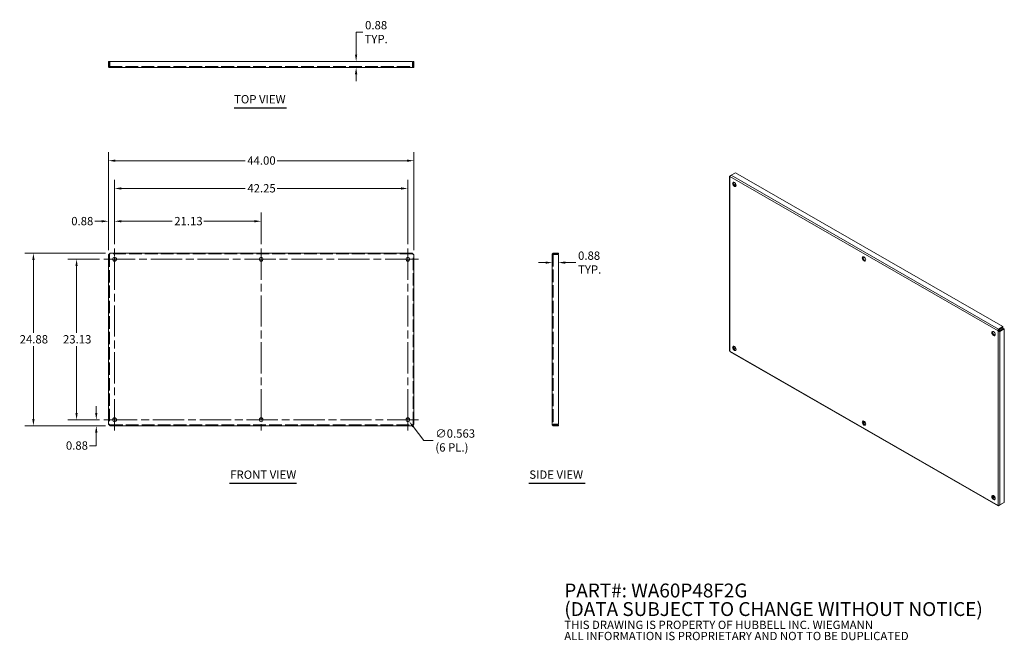
# Model space of a CAD drawing. Units: inches. Extents: x 7 to 149, y 8 to 97.
import ezdxf

# ---------------------------------------------------------------- set-up
doc = ezdxf.new("R2010")
doc.units = ezdxf.units.IN
doc.header["$LTSCALE"] = 10
doc.header["$MEASUREMENT"] = 0
doc.linetypes.add('CHAIN', pattern=[0.7087, 0.4724, -0.0591, 0.1181, -0.0591])
doc.linetypes.add('DASHED', pattern=[0.2067, 0.1654, -0.0413])
for name, color, linetype, lineweight in [('Center Mark (ANSI)', 7, 'Continuous', 15), ('Centerline (ANSI)', 7, 'Continuous', 15), ('Dimension (ANSI)', 7, 'Continuous', 13), ('Hidden (ANSI)', 7, 'DASHED', 15), ('Symbol (ANSI)', 7, 'Continuous', 18), ('Visible (ANSI)', 7, 'Continuous', 13), ('Visible Narrow (ANSI)', 7, 'Continuous', 18)]:
    doc.layers.add(name, color=color, linetype=linetype, lineweight=lineweight)
doc.styles.add('Note Text (ANSI)', font='tahoma.ttf')
doc.styles.add('Text Style153', font='tahoma.ttf')
doc.dimstyles.new('Default (ANSI)', dxfattribs={"dimscale": 10, "dimtxt": 0.12, "dimasz": 0.098425, "dimexe": 0.125, "dimexo": 0.0625, "dimgap": 0.031496, "dimtad": 0, "dimtih": 1, "dimtoh": 1, "dimrnd": 1e-08, "dimzin": 0, "dimdsep": 46, "dimtxsty": 'Note Text (ANSI)', "dimcen": 0.09, "dimdle": 0.393701, "dimclrd": 256, "dimclre": 256, "dimclrt": 256, "dimadec": 0, "dimazin": 1, "dimtfac": 1, "dimtofl": 0, "dimtmove": 0, "dimatfit": 3, "dimfxl": 1, "dimtolj": 1, "dimtzin": 4, "dimlwd": -1, "dimlwe": -1, "dimarcsym": 0})

# ---------------------------------------------------------------- blocks, each defined once
blk = doc.blocks.new('*D4')
at = {"layer": 'Defpoints', "color": 0, "transparency": 16777216}
for p in [(64.13, 77.17), (20.13, 63.64), (64.13, 63.64)]:
    blk.add_point(p, dxfattribs=at)
at = {"layer": 'Dimension (ANSI)', "transparency": 16777216}
for p, q in [((20.13, 64.27), (20.13, 78.42)), ((64.13, 64.27), (64.13, 78.42)), ((21.12, 77.17), (39.82, 77.17)), ((63.15, 77.17), (44.45, 77.17))]:
    blk.add_line(p, q, dxfattribs=at)
for points in [[(21.12, 77.34), (21.12, 77.01), (20.13, 77.17)], [(63.15, 77.34), (63.15, 77.01), (64.13, 77.17)]]:
    blk.add_solid(points, dxfattribs=at)
at = {"layer": 'Dimension (ANSI)', "transparency": 16777216, "insert": (40.13, 77.8), "char_height": 1.2, "attachment_point": 1, "style": 'Note Text (ANSI)'}
blk.add_mtext('\\A1;44.00', dxfattribs=at)
blk = doc.blocks.new('*D5')
at = {"layer": 'Defpoints', "color": 0, "transparency": 16777216}
for p in [(21.01, 68.45), (21.01, 64.51), (20.13, 63.64)]:
    blk.add_point(p, dxfattribs=at)
at = {"layer": 'Dimension (ANSI)', "transparency": 16777216}
for p, q in [((20.13, 64.27), (20.13, 69.7)), ((21.01, 65.14), (21.01, 69.7)), ((19.15, 68.45), (18.16, 68.45)), ((21.99, 68.45), (22.98, 68.45))]:
    blk.add_line(p, q, dxfattribs=at)
for points in [[(19.15, 68.61), (19.15, 68.28), (20.13, 68.45)], [(21.99, 68.61), (21.99, 68.28), (21.01, 68.45)]]:
    blk.add_solid(points, dxfattribs=at)
at = {"layer": 'Dimension (ANSI)', "transparency": 16777216, "insert": (14.77, 69.07), "char_height": 1.2, "attachment_point": 1, "style": 'Note Text (ANSI)'}
blk.add_mtext('\\A1;0.88', dxfattribs=at)
blk = doc.blocks.new('*D6')
at = {"layer": 'Defpoints', "color": 0, "transparency": 16777216}
for p in [(63.26, 73.17), (21.01, 64.51), (63.26, 64.51)]:
    blk.add_point(p, dxfattribs=at)
at = {"layer": 'Dimension (ANSI)', "transparency": 16777216}
for p, q in [((21.01, 65.14), (21.01, 74.42)), ((63.26, 65.14), (63.26, 74.42)), ((21.99, 73.17), (39.82, 73.17)), ((62.27, 73.17), (44.44, 73.17))]:
    blk.add_line(p, q, dxfattribs=at)
for points in [[(21.99, 73.34), (21.99, 73.01), (21.01, 73.17)], [(62.27, 73.34), (62.27, 73.01), (63.26, 73.17)]]:
    blk.add_solid(points, dxfattribs=at)
at = {"layer": 'Dimension (ANSI)', "transparency": 16777216, "insert": (40.14, 73.8), "char_height": 1.2, "attachment_point": 1, "style": 'Note Text (ANSI)'}
blk.add_mtext('\\A1;42.25', dxfattribs=at)
blk = doc.blocks.new('*D7')
at = {"layer": 'Defpoints', "color": 0, "transparency": 16777216}
for p in [(18.38, 39.85), (19.48, 39.85), (20.35, 38.97)]:
    blk.add_point(p, dxfattribs=at)
at = {"layer": 'Dimension (ANSI)', "transparency": 16777216}
for p, q in [((18.38, 40.83), (18.38, 41.82)), ((18.85, 39.85), (17.13, 39.85)), ((19.72, 38.97), (17.13, 38.97)), ((18.38, 37.99), (18.38, 36.1)), ((18.38, 36.1), (17.39, 36.1))]:
    blk.add_line(p, q, dxfattribs=at)
for points in [[(18.21, 40.83), (18.54, 40.83), (18.38, 39.85)], [(18.21, 37.99), (18.54, 37.99), (18.38, 38.97)]]:
    blk.add_solid(points, dxfattribs=at)
at = {"layer": 'Dimension (ANSI)', "transparency": 16777216, "insert": (14, 36.73), "char_height": 1.2, "attachment_point": 1, "style": 'Note Text (ANSI)'}
blk.add_mtext('\\A1;0.88', dxfattribs=at)
blk = doc.blocks.new('*D8')
at = {"layer": 'Defpoints', "color": 0, "transparency": 16777216}
for p in [(15.54, 62.98), (19.48, 62.98), (19.48, 39.85)]:
    blk.add_point(p, dxfattribs=at)
at = {"layer": 'Dimension (ANSI)', "transparency": 16777216}
for p, q in [((18.85, 62.98), (14.29, 62.98)), ((15.54, 61.99), (15.54, 52.35)), ((15.54, 40.83), (15.54, 50.47)), ((18.85, 39.85), (14.29, 39.85))]:
    blk.add_line(p, q, dxfattribs=at)
for points in [[(15.37, 61.99), (15.7, 61.99), (15.54, 62.98)], [(15.37, 40.83), (15.7, 40.83), (15.54, 39.85)]]:
    blk.add_solid(points, dxfattribs=at)
at = {"layer": 'Dimension (ANSI)', "transparency": 16777216, "insert": (13.58, 52.04), "char_height": 1.2, "attachment_point": 1, "style": 'Note Text (ANSI)'}
blk.add_mtext('\\A1;23.13', dxfattribs=at)
blk = doc.blocks.new('*D9')
at = {"layer": 'Defpoints', "color": 0, "transparency": 16777216}
for p in [(9.32, 63.85), (20.35, 63.85), (20.35, 38.97)]:
    blk.add_point(p, dxfattribs=at)
at = {"layer": 'Dimension (ANSI)', "transparency": 16777216}
for p, q in [((19.72, 63.85), (8.07, 63.85)), ((9.32, 62.87), (9.32, 52.36)), ((9.32, 39.96), (9.32, 50.47)), ((19.72, 38.97), (8.07, 38.97))]:
    blk.add_line(p, q, dxfattribs=at)
for points in [[(9.16, 62.87), (9.49, 62.87), (9.32, 63.85)], [(9.16, 39.96), (9.49, 39.96), (9.32, 38.97)]]:
    blk.add_solid(points, dxfattribs=at)
at = {"layer": 'Dimension (ANSI)', "transparency": 16777216, "insert": (7.34, 52.04), "char_height": 1.2, "attachment_point": 1, "style": 'Note Text (ANSI)'}
blk.add_mtext('\\A1;24.88', dxfattribs=at)
blk = doc.blocks.new('*D10')
at = {"layer": 'Defpoints', "color": 0, "transparency": 16777216}
for p in [(63.09, 40.07), (63.43, 39.63)]:
    blk.add_point(p, dxfattribs=at)
at = {"layer": 'Dimension (ANSI)', "transparency": 16777216}
for p, q in [((62.36, 39.85), (64.16, 39.85)), ((63.26, 38.95), (63.26, 40.75)), ((65.56, 36.86), (64.03, 38.85)), ((66.91, 36.86), (65.56, 36.86))]:
    blk.add_line(p, q, dxfattribs=at)
blk.add_solid([(64.16, 38.95), (63.9, 38.75), (63.43, 39.63)], dxfattribs=at)
at = {"layer": 'Dimension (ANSI)', "transparency": 16777216, "insert": (67.22, 36.86), "char_height": 1.2, "attachment_point": 4, "style": 'Note Text (ANSI)'}
blk.add_mtext('\\A1;∅0.563{\\P(6 PL.)}', dxfattribs=at)
blk = doc.blocks.new('*D11')
at = {"layer": 'Defpoints', "color": 0, "transparency": 16777216}
for p in [(58.69, 91.48), (55.81, 90.61), (58.69, 90.61)]:
    blk.add_point(p, dxfattribs=at)
at = {"layer": 'Dimension (ANSI)', "transparency": 16777216}
for p, q in [((55.81, 92.47), (55.81, 95.7)), ((55.81, 95.7), (56.79, 95.7)), ((55.81, 89.62), (55.81, 88.64))]:
    blk.add_line(p, q, dxfattribs=at)
for points in [[(55.64, 92.47), (55.97, 92.47), (55.81, 91.48)], [(55.64, 89.62), (55.97, 89.62), (55.81, 90.61)]]:
    blk.add_solid(points, dxfattribs=at)
at = {"layer": 'Dimension (ANSI)', "transparency": 16777216, "insert": (58.69, 95.7), "char_height": 1.2, "attachment_point": 5, "style": 'Note Text (ANSI)'}
blk.add_mtext('\\A1;0.88{\\PTYP.}', dxfattribs=at)
blk = doc.blocks.new('*D12')
at = {"layer": 'Defpoints', "color": 0, "transparency": 16777216}
for p in [(84.07, 62.54), (84.07, 62.49), (84.95, 62.49)]:
    blk.add_point(p, dxfattribs=at)
at = {"layer": 'Dimension (ANSI)', "transparency": 16777216}
for p, q in [((83.09, 62.49), (82.1, 62.49)), ((85.93, 62.49), (87.47, 62.49))]:
    blk.add_line(p, q, dxfattribs=at)
for points in [[(83.09, 62.65), (83.09, 62.32), (84.07, 62.49)], [(85.93, 62.65), (85.93, 62.32), (84.95, 62.49)]]:
    blk.add_solid(points, dxfattribs=at)
at = {"layer": 'Dimension (ANSI)', "transparency": 16777216, "insert": (87.78, 62.49), "char_height": 1.2, "attachment_point": 4, "style": 'Note Text (ANSI)'}
blk.add_mtext('\\A1;0.88{\\PTYP.}', dxfattribs=at)
blk = doc.blocks.new('*D13')
at = {"layer": 'Defpoints', "color": 0, "transparency": 16777216}
for p in [(42.13, 68.45), (21.01, 64.51), (42.13, 64.51)]:
    blk.add_point(p, dxfattribs=at)
at = {"layer": 'Dimension (ANSI)', "transparency": 16777216}
for p, q in [((21.01, 65.14), (21.01, 69.7)), ((42.13, 65.14), (42.13, 69.7)), ((21.99, 68.45), (29.29, 68.45)), ((41.15, 68.45), (33.85, 68.45))]:
    blk.add_line(p, q, dxfattribs=at)
for points in [[(21.99, 68.61), (21.99, 68.28), (21.01, 68.45)], [(41.15, 68.61), (41.15, 68.28), (42.13, 68.45)]]:
    blk.add_solid(points, dxfattribs=at)
at = {"layer": 'Dimension (ANSI)', "transparency": 16777216, "insert": (29.61, 69.07), "char_height": 1.2, "attachment_point": 1, "style": 'Note Text (ANSI)'}
blk.add_mtext('\\A1;21.13', dxfattribs=at)

msp = doc.modelspace()

# ---------------------------------------------------------------- linework, layer by layer
at = {"layer": 'Center Mark (ANSI)', "linetype": 'CHAIN', "ltscale": 0.170057}
for p, q in [((21.00726, 64.51055), (21.00726, 61.44755)), ((63.25726, 64.51055), (63.25726, 61.44755)), ((19.47576, 62.97905), (22.53876, 62.97905)), ((43.66376, 62.97905), (40.60076, 62.97905)), ((64.78876, 62.97905), (61.72576, 62.97905)), ((21.00726, 38.31755), (21.00726, 41.38055)), ((63.25726, 38.31755), (63.25726, 41.38055)), ((19.47576, 39.84905), (22.53876, 39.84905)), ((43.66376, 39.84905), (40.60076, 39.84905)), ((64.78876, 39.84905), (61.72576, 39.84905))]:
    msp.add_line(p, q, dxfattribs=at)
at = {"layer": 'Centerline (ANSI)', "linetype": 'CHAIN', "ltscale": 0.952448}
for p, q in [((21.00726, 38.31755), (21.00726, 64.51055)), ((42.13226, 64.51055), (42.13226, 38.31755)), ((63.25726, 64.51055), (63.25726, 38.31755)), ((19.47576, 62.97905), (64.78876, 62.97905)), ((64.78876, 39.84905), (19.47576, 39.84905))]:
    msp.add_line(p, q, dxfattribs=at)
at = {"layer": 'Hidden (ANSI)', "ltscale": 1.113202}
msp.add_line((20.27286, 90.73205), (63.99166, 90.73205), dxfattribs=at)
at = {"layer": 'Hidden (ANSI)', "ltscale": 0.023709}
for p, q in [((20.72576, 90.73205), (20.72576, 90.60705)), ((21.28876, 90.73205), (21.28876, 90.60705)), ((41.85076, 90.73205), (41.85076, 90.60705)), ((42.41376, 90.73205), (42.41376, 90.60705)), ((62.97576, 90.73205), (62.97576, 90.60705)), ((63.53876, 90.73205), (63.53876, 90.60705)), ((20.34565, 63.72905), (20.34565, 63.85405)), ((63.91887, 63.72905), (63.91887, 63.85405)), ((20.25726, 63.64066), (20.13226, 63.64066)), ((64.00726, 63.64066), (64.13226, 63.64066)), ((84.19567, 63.26055), (84.07067, 63.26055)), ((84.19567, 62.69755), (84.07067, 62.69755)), ((84.19567, 40.13055), (84.07067, 40.13055)), ((20.25726, 39.18744), (20.13226, 39.18744)), ((20.34565, 39.09905), (20.34565, 38.97405)), ((63.91887, 39.09905), (63.91887, 38.97405)), ((64.00726, 39.18744), (64.13226, 39.18744)), ((84.19567, 39.56755), (84.07067, 39.56755))]:
    msp.add_line(p, q, dxfattribs=at)
at = {"layer": 'Hidden (ANSI)', "ltscale": 1.075482}
for p, q in [((20.25726, 63.64066), (20.25726, 39.18744)), ((64.00726, 39.18744), (64.00726, 63.64066))]:
    msp.add_line(p, q, dxfattribs=at)
at = {"layer": 'Hidden (ANSI)', "ltscale": 1.109496}
for p, q in [((63.91887, 63.72905), (20.34565, 63.72905)), ((20.34565, 39.09905), (63.91887, 39.09905))]:
    msp.add_line(p, q, dxfattribs=at)
at = {"layer": 'Hidden (ANSI)', "ltscale": 1.081884}
msp.add_line((84.19567, 63.71345), (84.19567, 39.11465), dxfattribs=at)
at = {"layer": 'Hidden (ANSI)', "ltscale": 0.014528, "flags": 128}
for points in [[(20.27286, 63.71345), (20.27184, 63.71042), (20.27082, 63.70738), (20.26982, 63.70435), (20.26882, 63.70132), (20.26785, 63.69829), (20.26689, 63.69525), (20.26596, 63.69222), (20.26506, 63.68919), (20.26419, 63.68615), (20.26336, 63.68312), (20.26257, 63.68009), (20.26183, 63.67706), (20.26113, 63.67402), (20.26048, 63.67099), (20.25989, 63.66796), (20.25935, 63.66492), (20.25887, 63.66189), (20.25845, 63.65886), (20.25809, 63.65583), (20.25779, 63.65279), (20.25756, 63.64976), (20.25739, 63.64673), (20.25729, 63.64369), (20.25726, 63.64066)], [(20.27286, 63.71345), (20.27589, 63.71447), (20.27893, 63.71549), (20.28196, 63.71649), (20.28499, 63.71749), (20.28802, 63.71846), (20.29106, 63.71942), (20.29409, 63.72035), (20.29712, 63.72125), (20.30016, 63.72212), (20.30319, 63.72295), (20.30622, 63.72373), (20.30925, 63.72448), (20.31229, 63.72518), (20.31532, 63.72583), (20.31835, 63.72642), (20.32139, 63.72696), (20.32442, 63.72744), (20.32745, 63.72786), (20.33048, 63.72822), (20.33352, 63.72852), (20.33655, 63.72875), (20.33958, 63.72892), (20.34262, 63.72902), (20.34565, 63.72905)], [(63.99166, 63.71345), (63.98863, 63.71447), (63.98559, 63.71549), (63.98256, 63.71649), (63.97953, 63.71749), (63.9765, 63.71846), (63.97346, 63.71942), (63.97043, 63.72035), (63.9674, 63.72125), (63.96436, 63.72212), (63.96133, 63.72295), (63.9583, 63.72373), (63.95527, 63.72448), (63.95223, 63.72518), (63.9492, 63.72583), (63.94617, 63.72642), (63.94313, 63.72696), (63.9401, 63.72744), (63.93707, 63.72786), (63.93404, 63.72822), (63.931, 63.72852), (63.92797, 63.72875), (63.92494, 63.72892), (63.92191, 63.72902), (63.91887, 63.72905)], [(63.99166, 63.71345), (63.99268, 63.71042), (63.9937, 63.70738), (63.9947, 63.70435), (63.9957, 63.70132), (63.99667, 63.69829), (63.99763, 63.69525), (63.99856, 63.69222), (63.99946, 63.68919), (64.00033, 63.68615), (64.00116, 63.68312), (64.00195, 63.68009), (64.00269, 63.67706), (64.00339, 63.67402), (64.00404, 63.67099), (64.00463, 63.66796), (64.00517, 63.66492), (64.00565, 63.66189), (64.00607, 63.65886), (64.00643, 63.65583), (64.00673, 63.65279), (64.00696, 63.64976), (64.00713, 63.64673), (64.00723, 63.64369), (64.00726, 63.64066)], [(20.27286, 39.11465), (20.27184, 39.11768), (20.27082, 39.12072), (20.26982, 39.12375), (20.26882, 39.12678), (20.26785, 39.12981), (20.26689, 39.13285), (20.26596, 39.13588), (20.26506, 39.13891), (20.26419, 39.14195), (20.26336, 39.14498), (20.26257, 39.14801), (20.26183, 39.15104), (20.26113, 39.15408), (20.26048, 39.15711), (20.25989, 39.16014), (20.25935, 39.16318), (20.25887, 39.16621), (20.25845, 39.16924), (20.25809, 39.17227), (20.25779, 39.17531), (20.25756, 39.17834), (20.25739, 39.18137), (20.25729, 39.1844), (20.25726, 39.18744)], [(20.27286, 39.11465), (20.27589, 39.11363), (20.27893, 39.11261), (20.28196, 39.11161), (20.28499, 39.11061), (20.28802, 39.10964), (20.29106, 39.10868), (20.29409, 39.10775), (20.29712, 39.10685), (20.30016, 39.10598), (20.30319, 39.10515), (20.30622, 39.10436), (20.30925, 39.10362), (20.31229, 39.10292), (20.31532, 39.10227), (20.31835, 39.10168), (20.32139, 39.10114), (20.32442, 39.10066), (20.32745, 39.10024), (20.33048, 39.09988), (20.33352, 39.09958), (20.33655, 39.09935), (20.33958, 39.09918), (20.34262, 39.09908), (20.34565, 39.09905)], [(63.99166, 39.11465), (63.98863, 39.11363), (63.98559, 39.11261), (63.98256, 39.11161), (63.97953, 39.11061), (63.9765, 39.10964), (63.97346, 39.10868), (63.97043, 39.10775), (63.9674, 39.10685), (63.96436, 39.10598), (63.96133, 39.10515), (63.9583, 39.10436), (63.95527, 39.10362), (63.95223, 39.10292), (63.9492, 39.10227), (63.94617, 39.10168), (63.94313, 39.10114), (63.9401, 39.10066), (63.93707, 39.10024), (63.93404, 39.09988), (63.931, 39.09958), (63.92797, 39.09935), (63.92494, 39.09918), (63.92191, 39.09908), (63.91887, 39.09905)], [(63.99166, 39.11465), (63.99268, 39.11768), (63.9937, 39.12072), (63.9947, 39.12375), (63.9957, 39.12678), (63.99667, 39.12981), (63.99763, 39.13285), (63.99856, 39.13588), (63.99946, 39.13891), (64.00033, 39.14195), (64.00116, 39.14498), (64.00195, 39.14801), (64.00269, 39.15104), (64.00339, 39.15408), (64.00404, 39.15711), (64.00463, 39.16014), (64.00517, 39.16318), (64.00565, 39.16621), (64.00607, 39.16924), (64.00643, 39.17227), (64.00673, 39.17531), (64.00696, 39.17834), (64.00713, 39.18137), (64.00723, 39.1844), (64.00726, 39.18744)]]:
    msp.add_lwpolyline(points, dxfattribs=at)
at = {"layer": 'Symbol (ANSI)', "lineweight": 30}
for p, q in [((38.22399, 84.80896), (45.79547, 84.80896)), ((37.55359, 30.71426), (47.20124, 30.71426)), ((80.69869, 30.71815), (88.80793, 30.71815))]:
    msp.add_line(p, q, dxfattribs=at)
at = {"layer": 'Visible (ANSI)'}
for p, q in [((20.13226, 91.48205), (20.13226, 90.74765)), ((20.25726, 91.48205), (20.13226, 91.48205)), ((20.25726, 90.74765), (20.25726, 91.48205)), ((20.34565, 90.74765), (20.34565, 91.48205)), ((20.34565, 91.48205), (63.91887, 91.48205)), ((63.91887, 91.48205), (63.91887, 90.74765)), ((64.00726, 90.74765), (64.00726, 91.48205)), ((64.00726, 91.48205), (64.13226, 91.48205)), ((64.13226, 90.74765), (64.13226, 91.48205)), ((20.25726, 90.74765), (20.13226, 90.74765)), ((20.27286, 90.73205), (20.27286, 90.70131)), ((20.27286, 90.70131), (20.27286, 90.60705)), ((63.99166, 90.60705), (20.27286, 90.60705)), ((63.99166, 90.73205), (63.99166, 90.70131)), ((63.99166, 90.70131), (63.99166, 90.60705)), ((64.00726, 90.74765), (64.13226, 90.74765)), ((109.82913, 75.06509), (110.47826, 75.4389)), ((110.47826, 75.4389), (148.99191, 53.26036)), ((109.58905, 74.92126), (109.58905, 49.8573)), ((109.72018, 75.00151), (109.64052, 74.95564)), ((109.66743, 74.94014), (109.64052, 74.95564)), ((110.40013, 73.53853), (110.40013, 73.95671)), ((20.34565, 63.85405), (63.91887, 63.85405)), ((84.94567, 63.85405), (84.21127, 63.85405)), ((84.21127, 63.72905), (84.21127, 63.85405)), ((84.94567, 63.72905), (84.94567, 63.85405)), ((20.13226, 39.18744), (20.13226, 63.64066)), ((64.13226, 63.64066), (64.13226, 39.18744)), ((84.16493, 63.71345), (84.07067, 63.71345)), ((84.07067, 39.11465), (84.07067, 63.71345)), ((84.19567, 63.71345), (84.16493, 63.71345)), ((84.21127, 63.72905), (84.94567, 63.72905)), ((84.21127, 63.64066), (84.94567, 63.64066)), ((84.94567, 63.64066), (84.94567, 39.18744)), ((148.36617, 52.68224), (148.28285, 52.63426)), ((148.99191, 53.26036), (148.34279, 52.88656)), ((148.34279, 52.79023), (148.34279, 52.88656)), ((148.34703, 52.76125), (148.99191, 53.13262)), ((148.39333, 52.69788), (148.36617, 52.68224)), ((148.42517, 52.62595), (149.07004, 52.9973)), ((148.44824, 52.60776), (148.5314, 52.55987)), ((148.5314, 52.55987), (149.18052, 52.93368)), ((148.99191, 53.13262), (148.99191, 53.26036)), ((149.07004, 52.9973), (149.18052, 52.93368)), ((149.18052, 52.93368), (149.18052, 27.9441)), ((109.70934, 49.64924), (148.28717, 27.43374)), ((110.1902, 50.15535), (110.40013, 50.27624)), ((110.26873, 50.02026), (110.47826, 50.14092)), ((110.40013, 50.27624), (110.40013, 50.31938)), ((110.51404, 50.12032), (110.47826, 50.14092)), ((63.91887, 38.97405), (20.34565, 38.97405)), ((84.16493, 39.11465), (84.07067, 39.11465)), ((84.19567, 39.11465), (84.16493, 39.11465)), ((84.94567, 39.18744), (84.21127, 39.18744)), ((84.21127, 39.09905), (84.94567, 39.09905)), ((84.21127, 39.09905), (84.21127, 38.97405)), ((84.21127, 38.97405), (84.94567, 38.97405)), ((84.94567, 39.09905), (84.94567, 38.97405)), ((129.18608, 39.36781), (128.82337, 39.57668)), ((147.85812, 28.6153), (147.49541, 28.82416)), ((148.34279, 27.46084), (148.42759, 27.50968)), ((148.34279, 27.49274), (148.34279, 27.46084)), ((148.5291, 27.56813), (148.99191, 27.83465)), ((149.18052, 27.9441), (148.5314, 27.57029)), ((148.99191, 27.83549), (148.99191, 27.83465))]:
    msp.add_line(p, q, dxfattribs=at)
at = {"layer": 'Visible (ANSI)', "flags": 128}
for points in [[(109.64052, 74.95564), (109.63266, 74.9539), (109.62537, 74.95188), (109.61867, 74.9496), (109.61259, 74.94707), (109.60717, 74.94433), (109.60243, 74.9414), (109.59837, 74.9383), (109.59504, 74.93506), (109.59242, 74.93171), (109.59055, 74.92828), (109.58942, 74.92478), (109.58905, 74.92127), (109.58942, 74.91774), (109.59055, 74.91425), (109.59242, 74.91082), (109.59504, 74.90747), (109.59837, 74.90423), (109.60243, 74.90113), (109.60717, 74.8982), (109.61259, 74.89546), (109.61867, 74.89293), (109.62537, 74.89065), (109.63266, 74.88863), (109.64052, 74.88689)], [(109.64052, 74.88689), (109.64347, 74.8949), (109.64695, 74.90317), (109.65095, 74.91167), (109.65548, 74.92034), (109.66052, 74.92916), (109.66607, 74.93806), (109.6721, 74.94702), (109.67862, 74.95597), (109.68559, 74.96489), (109.69301, 74.97371), (109.70085, 74.98241), (109.70909, 74.99093), (109.71771, 74.99923), (109.72667, 75.00727), (109.73597, 75.01501), (109.74555, 75.02241), (109.7554, 75.02943), (109.76549, 75.03603), (109.77578, 75.04218), (109.78625, 75.04785), (109.79685, 75.053), (109.80755, 75.05761), (109.81833, 75.06165), (109.82913, 75.06509)], [(20.27286, 63.71345), (20.27589, 63.72264), (20.27893, 63.7318), (20.28196, 63.74088), (20.28499, 63.74984), (20.28802, 63.75864), (20.29106, 63.76726), (20.29409, 63.77564), (20.29712, 63.78375), (20.30016, 63.79156), (20.30319, 63.79904), (20.30622, 63.80615), (20.30925, 63.81287), (20.31229, 63.81916), (20.31532, 63.825), (20.31835, 63.83035), (20.32139, 63.83521), (20.32442, 63.83955), (20.32745, 63.84335), (20.33048, 63.84659), (20.33352, 63.84926), (20.33655, 63.85135), (20.33958, 63.85285), (20.34262, 63.85375), (20.34565, 63.85405)], [(63.91887, 63.85405), (63.92191, 63.85375), (63.92494, 63.85285), (63.92797, 63.85135), (63.931, 63.84926), (63.93404, 63.84659), (63.93707, 63.84335), (63.9401, 63.83955), (63.94313, 63.83521), (63.94617, 63.83035), (63.9492, 63.825), (63.95223, 63.81916), (63.95527, 63.81287), (63.9583, 63.80615), (63.96133, 63.79904), (63.96436, 63.79156), (63.9674, 63.78375), (63.97043, 63.77564), (63.97346, 63.76726), (63.9765, 63.75864), (63.97953, 63.74984), (63.98256, 63.74088), (63.98559, 63.7318), (63.98863, 63.72264), (63.99166, 63.71345)], [(84.21127, 63.85405), (84.20207, 63.85375), (84.19292, 63.85285), (84.18384, 63.85135), (84.17488, 63.84926), (84.16607, 63.84659), (84.15746, 63.84335), (84.14908, 63.83955), (84.14097, 63.83521), (84.13315, 63.83035), (84.12568, 63.825), (84.11856, 63.81916), (84.11185, 63.81287), (84.10556, 63.80615), (84.09972, 63.79904), (84.09436, 63.79156), (84.0895, 63.78375), (84.08517, 63.77564), (84.08137, 63.76726), (84.07813, 63.75864), (84.07546, 63.74984), (84.07337, 63.74088), (84.07187, 63.7318), (84.07097, 63.72264), (84.07067, 63.71345)], [(20.13226, 63.64066), (20.13256, 63.64369), (20.13346, 63.64673), (20.13496, 63.64976), (20.13705, 63.65279), (20.13972, 63.65583), (20.14296, 63.65886), (20.14676, 63.66189), (20.1511, 63.66492), (20.15596, 63.66796), (20.16131, 63.67099), (20.16715, 63.67402), (20.17344, 63.67706), (20.18016, 63.68009), (20.18727, 63.68312), (20.19475, 63.68615), (20.20256, 63.68919), (20.21067, 63.69222), (20.21906, 63.69525), (20.22767, 63.69829), (20.23647, 63.70132), (20.24543, 63.70435), (20.25451, 63.70738), (20.26366, 63.71042), (20.27286, 63.71345)], [(63.99166, 63.71345), (64.00086, 63.71042), (64.01001, 63.70738), (64.01909, 63.70435), (64.02805, 63.70132), (64.03685, 63.69829), (64.04547, 63.69525), (64.05385, 63.69222), (64.06196, 63.68919), (64.06977, 63.68615), (64.07725, 63.68312), (64.08436, 63.68009), (64.09108, 63.67706), (64.09737, 63.67402), (64.10321, 63.67099), (64.10856, 63.66796), (64.11342, 63.66492), (64.11776, 63.66189), (64.12156, 63.65886), (64.1248, 63.65583), (64.12747, 63.65279), (64.12956, 63.64976), (64.13106, 63.64673), (64.13196, 63.64369), (64.13226, 63.64066)], [(84.07067, 63.71345), (84.07097, 63.71042), (84.07187, 63.70738), (84.07337, 63.70435), (84.07546, 63.70132), (84.07813, 63.69829), (84.08137, 63.69525), (84.08517, 63.69222), (84.0895, 63.68919), (84.09436, 63.68615), (84.09972, 63.68312), (84.10556, 63.68009), (84.11185, 63.67706), (84.11856, 63.67402), (84.12568, 63.67099), (84.13315, 63.66796), (84.14097, 63.66492), (84.14908, 63.66189), (84.15746, 63.65886), (84.16607, 63.65583), (84.17488, 63.65279), (84.18384, 63.64976), (84.19292, 63.64673), (84.20207, 63.64369), (84.21127, 63.64066)], [(84.19567, 63.71345), (84.1957, 63.71447), (84.1958, 63.71549), (84.19597, 63.71649), (84.1962, 63.71749), (84.1965, 63.71846), (84.19685, 63.71942), (84.19728, 63.72035), (84.19776, 63.72125), (84.1983, 63.72212), (84.19889, 63.72295), (84.19954, 63.72373), (84.20024, 63.72448), (84.20098, 63.72518), (84.20177, 63.72583), (84.2026, 63.72642), (84.20347, 63.72696), (84.20437, 63.72744), (84.2053, 63.72786), (84.20625, 63.72822), (84.20723, 63.72852), (84.20822, 63.72875), (84.20923, 63.72892), (84.21025, 63.72902), (84.21127, 63.72905)], [(84.19567, 63.71345), (84.1957, 63.71042), (84.1958, 63.70738), (84.19597, 63.70435), (84.1962, 63.70132), (84.1965, 63.69829), (84.19685, 63.69525), (84.19728, 63.69222), (84.19776, 63.68919), (84.1983, 63.68615), (84.19889, 63.68312), (84.19954, 63.68009), (84.20024, 63.67706), (84.20098, 63.67402), (84.20177, 63.67099), (84.2026, 63.66796), (84.20347, 63.66492), (84.20437, 63.66189), (84.2053, 63.65886), (84.20625, 63.65583), (84.20723, 63.65279), (84.20822, 63.64976), (84.20923, 63.64673), (84.21025, 63.64369), (84.21127, 63.64066)], [(148.34279, 52.88656), (148.33734, 52.88002), (148.33193, 52.8729), (148.32658, 52.8652), (148.32135, 52.85696), (148.31624, 52.84821), (148.31131, 52.83897), (148.30659, 52.82928), (148.30209, 52.81917), (148.29787, 52.80869), (148.29394, 52.79786), (148.29034, 52.78673), (148.28708, 52.77534), (148.2842, 52.76373), (148.28172, 52.75195), (148.27967, 52.74004), (148.27805, 52.72804), (148.2769, 52.71599), (148.27623, 52.70395), (148.27604, 52.69196), (148.27636, 52.68006), (148.2772, 52.6683), (148.27855, 52.65671), (148.28043, 52.64535), (148.28285, 52.63426)], [(148.28285, 52.63426), (148.29124, 52.62663), (148.30013, 52.61933), (148.30948, 52.61237), (148.31925, 52.60578), (148.32939, 52.59956), (148.33987, 52.59372), (148.35063, 52.58829), (148.36163, 52.58327), (148.37283, 52.57867), (148.38418, 52.57449), (148.39563, 52.57074), (148.40712, 52.56742), (148.41862, 52.56454), (148.43006, 52.56209), (148.44141, 52.56007), (148.45261, 52.55847), (148.46361, 52.5573), (148.47438, 52.55653), (148.48486, 52.55616), (148.495, 52.55619), (148.50476, 52.55658), (148.51411, 52.55734), (148.523, 52.55845), (148.5314, 52.55987)], [(148.34279, 52.79023), (148.34362, 52.777), (148.34631, 52.76365), (148.35109, 52.7509), (148.358, 52.73947)], [(148.39333, 52.69788), (148.3916, 52.69958), (148.38989, 52.70128), (148.3882, 52.703), (148.38654, 52.70473), (148.38491, 52.70647), (148.38329, 52.70822), (148.38171, 52.70997), (148.38014, 52.71173), (148.37861, 52.71349), (148.37709, 52.71526), (148.3756, 52.71703), (148.37413, 52.71879), (148.37268, 52.72056), (148.37125, 52.72232), (148.36985, 52.72408), (148.36846, 52.72583), (148.36709, 52.72757), (148.36574, 52.72931), (148.36441, 52.73103), (148.3631, 52.73275), (148.3618, 52.73445), (148.36052, 52.73614), (148.35926, 52.73782), (148.358, 52.73947)], [(148.39333, 52.69788), (148.39393, 52.69553), (148.39456, 52.69319), (148.39521, 52.69087), (148.39588, 52.68856), (148.39657, 52.68627), (148.39728, 52.684), (148.39801, 52.68174), (148.39875, 52.6795), (148.39951, 52.67729), (148.40028, 52.67509), (148.40107, 52.6729), (148.40187, 52.67074), (148.40267, 52.6686), (148.40349, 52.66648), (148.40431, 52.66438), (148.40513, 52.6623), (148.40596, 52.66024), (148.4068, 52.6582), (148.40763, 52.65618), (148.40846, 52.65418), (148.40929, 52.6522), (148.41011, 52.65024), (148.41093, 52.6483), (148.41175, 52.64638)], [(148.41175, 52.64638), (148.41822, 52.63465), (148.4269, 52.62413), (148.43717, 52.61509), (148.44824, 52.60776)], [(109.64052, 49.74854), (109.63652, 49.75247), (109.63266, 49.75648), (109.62894, 49.76055), (109.62537, 49.7647), (109.62194, 49.76891), (109.61867, 49.77318), (109.61555, 49.77751), (109.61259, 49.7819), (109.6098, 49.78635), (109.60717, 49.79084), (109.60471, 49.79539), (109.60243, 49.79998), (109.60031, 49.8046), (109.59837, 49.80927), (109.59662, 49.81398), (109.59504, 49.81871), (109.59364, 49.82347), (109.59242, 49.82826), (109.5914, 49.83307), (109.59055, 49.83789), (109.58989, 49.84273), (109.58942, 49.84758), (109.58914, 49.85244), (109.58905, 49.8573)], [(109.70934, 49.64924), (109.70516, 49.65176), (109.70107, 49.65444), (109.69708, 49.65728), (109.6932, 49.66028), (109.68942, 49.66343), (109.68575, 49.66674), (109.6822, 49.67019), (109.67875, 49.6738), (109.67542, 49.67754), (109.67221, 49.68143), (109.66912, 49.68546), (109.66615, 49.68962), (109.66331, 49.69391), (109.66059, 49.69833), (109.65799, 49.70287), (109.65553, 49.70753), (109.65319, 49.7123), (109.65099, 49.71718), (109.64891, 49.72217), (109.64697, 49.72726), (109.64516, 49.73245), (109.64348, 49.73773), (109.64193, 49.7431), (109.64052, 49.74854)], [(20.27286, 39.11465), (20.26366, 39.11768), (20.25451, 39.12072), (20.24543, 39.12375), (20.23647, 39.12678), (20.22767, 39.12981), (20.21906, 39.13285), (20.21067, 39.13588), (20.20256, 39.13891), (20.19475, 39.14195), (20.18727, 39.14498), (20.18016, 39.14801), (20.17344, 39.15104), (20.16715, 39.15408), (20.16131, 39.15711), (20.15596, 39.16014), (20.1511, 39.16318), (20.14676, 39.16621), (20.14296, 39.16924), (20.13972, 39.17227), (20.13705, 39.17531), (20.13496, 39.17834), (20.13346, 39.18137), (20.13256, 39.1844), (20.13226, 39.18744)], [(20.34565, 38.97405), (20.34262, 38.97435), (20.33958, 38.97525), (20.33655, 38.97675), (20.33352, 38.97884), (20.33048, 38.98151), (20.32745, 38.98475), (20.32442, 38.98855), (20.32139, 38.99289), (20.31835, 38.99774), (20.31532, 39.0031), (20.31229, 39.00894), (20.30925, 39.01523), (20.30622, 39.02195), (20.30319, 39.02906), (20.30016, 39.03654), (20.29712, 39.04435), (20.29409, 39.05246), (20.29106, 39.06084), (20.28802, 39.06946), (20.28499, 39.07826), (20.28196, 39.08722), (20.27893, 39.0963), (20.27589, 39.10545), (20.27286, 39.11465)], [(63.99166, 39.11465), (63.98863, 39.10545), (63.98559, 39.0963), (63.98256, 39.08722), (63.97953, 39.07826), (63.9765, 39.06946), (63.97346, 39.06084), (63.97043, 39.05246), (63.9674, 39.04435), (63.96436, 39.03654), (63.96133, 39.02906), (63.9583, 39.02195), (63.95527, 39.01523), (63.95223, 39.00894), (63.9492, 39.0031), (63.94617, 38.99774), (63.94313, 38.99289), (63.9401, 38.98855), (63.93707, 38.98475), (63.93404, 38.98151), (63.931, 38.97884), (63.92797, 38.97675), (63.92494, 38.97525), (63.92191, 38.97435), (63.91887, 38.97405)], [(64.13226, 39.18744), (64.13196, 39.1844), (64.13106, 39.18137), (64.12956, 39.17834), (64.12747, 39.17531), (64.1248, 39.17227), (64.12156, 39.16924), (64.11776, 39.16621), (64.11342, 39.16318), (64.10856, 39.16014), (64.10321, 39.15711), (64.09737, 39.15408), (64.09108, 39.15104), (64.08436, 39.14801), (64.07725, 39.14498), (64.06977, 39.14195), (64.06196, 39.13891), (64.05385, 39.13588), (64.04547, 39.13285), (64.03685, 39.12981), (64.02805, 39.12678), (64.01909, 39.12375), (64.01001, 39.12072), (64.00086, 39.11768), (63.99166, 39.11465)], [(84.21127, 39.18744), (84.20207, 39.1844), (84.19292, 39.18137), (84.18384, 39.17834), (84.17488, 39.17531), (84.16607, 39.17227), (84.15746, 39.16924), (84.14908, 39.16621), (84.14097, 39.16318), (84.13315, 39.16014), (84.12568, 39.15711), (84.11856, 39.15408), (84.11185, 39.15104), (84.10556, 39.14801), (84.09972, 39.14498), (84.09436, 39.14195), (84.0895, 39.13891), (84.08517, 39.13588), (84.08137, 39.13285), (84.07813, 39.12981), (84.07546, 39.12678), (84.07337, 39.12375), (84.07187, 39.12072), (84.07097, 39.11768), (84.07067, 39.11465)], [(84.07067, 39.11465), (84.07097, 39.10545), (84.07187, 39.0963), (84.07337, 39.08722), (84.07546, 39.07826), (84.07813, 39.06946), (84.08137, 39.06084), (84.08517, 39.05246), (84.0895, 39.04435), (84.09436, 39.03654), (84.09972, 39.02906), (84.10556, 39.02195), (84.11185, 39.01523), (84.11856, 39.00894), (84.12568, 39.0031), (84.13315, 38.99774), (84.14097, 38.99289), (84.14908, 38.98855), (84.15746, 38.98475), (84.16607, 38.98151), (84.17488, 38.97884), (84.18384, 38.97675), (84.19292, 38.97525), (84.20207, 38.97435), (84.21127, 38.97405)], [(84.19567, 39.11465), (84.1957, 39.11768), (84.1958, 39.12072), (84.19597, 39.12375), (84.1962, 39.12678), (84.1965, 39.12981), (84.19685, 39.13285), (84.19728, 39.13588), (84.19776, 39.13891), (84.1983, 39.14195), (84.19889, 39.14498), (84.19954, 39.14801), (84.20024, 39.15104), (84.20098, 39.15408), (84.20177, 39.15711), (84.2026, 39.16014), (84.20347, 39.16318), (84.20437, 39.16621), (84.2053, 39.16924), (84.20625, 39.17227), (84.20723, 39.17531), (84.20822, 39.17834), (84.20923, 39.18137), (84.21025, 39.1844), (84.21127, 39.18744)], [(84.19567, 39.11465), (84.1957, 39.11363), (84.1958, 39.11261), (84.19597, 39.11161), (84.1962, 39.11061), (84.1965, 39.10964), (84.19685, 39.10868), (84.19728, 39.10775), (84.19776, 39.10685), (84.1983, 39.10598), (84.19889, 39.10515), (84.19954, 39.10436), (84.20024, 39.10362), (84.20098, 39.10292), (84.20177, 39.10227), (84.2026, 39.10168), (84.20347, 39.10114), (84.20437, 39.10066), (84.2053, 39.10024), (84.20625, 39.09988), (84.20723, 39.09958), (84.20822, 39.09935), (84.20923, 39.09918), (84.21025, 39.09908), (84.21127, 39.09905)], [(148.28285, 27.49591), (148.28043, 27.48821), (148.27855, 27.48086), (148.2772, 27.47388), (148.27636, 27.46733), (148.27604, 27.46124), (148.27623, 27.45563), (148.2769, 27.45055), (148.27805, 27.44601), (148.27967, 27.44204), (148.28172, 27.43867), (148.2842, 27.43591), (148.28708, 27.4338), (148.29034, 27.43233), (148.29394, 27.43153), (148.29787, 27.4314), (148.30209, 27.43196), (148.30659, 27.4332), (148.31131, 27.43513), (148.31624, 27.43774), (148.32135, 27.44104), (148.32658, 27.44501), (148.33193, 27.44964), (148.33734, 27.45492), (148.34279, 27.46084)], [(148.5314, 27.57029), (148.523, 27.56267), (148.51411, 27.55537), (148.50476, 27.54841), (148.495, 27.54181), (148.48486, 27.53559), (148.47438, 27.52976), (148.46361, 27.52433), (148.45261, 27.5193), (148.44141, 27.5147), (148.43006, 27.51052), (148.41862, 27.50677), (148.40712, 27.50346), (148.39563, 27.50058), (148.38418, 27.49813), (148.37283, 27.49611), (148.36163, 27.49451), (148.35063, 27.49333), (148.33987, 27.49257), (148.32939, 27.4922), (148.31925, 27.49222), (148.30948, 27.49262), (148.30013, 27.49338), (148.29124, 27.49448), (148.28285, 27.49591)]]:
    msp.add_lwpolyline(points, dxfattribs=at)
at = {"layer": 'Visible (ANSI)'}
for centre in [(21.00726, 62.97905), (42.13226, 62.97905), (63.25726, 62.97905), (21.00726, 39.84905), (42.13226, 39.84905), (63.25726, 39.84905)]:
    msp.add_circle(centre, 0.2815, dxfattribs=at)
for centre in [(110.28965, 73.76258), (128.96169, 63.01007), (147.63372, 52.25755), (110.28965, 50.12525), (128.96169, 39.37274), (147.63372, 28.62022)]:
    msp.add_ellipse(centre, major_axis=(-0.1756, 0.30493), ratio=0.578093116, dxfattribs=at)
for centre in [(110.40013, 73.8262), (129.07217, 63.07369), (147.74421, 52.32118), (110.40013, 50.18887), (129.07217, 39.43636), (147.74421, 28.68385)]:
    msp.add_ellipse(centre, major_axis=(-0.1756, 0.30493), ratio=0.578093116, start_param=0.318755684, end_param=2.82283697, dxfattribs=at)
for points in [[(20.13226, 90.74765), (20.13226, 90.69992), (20.15846, 90.65299), (20.19911, 90.62795), (20.22114, 90.61438), (20.24698, 90.60705), (20.27286, 90.60705)], [(20.27286, 90.60705), (20.28859, 90.60705), (20.30433, 90.63326), (20.32006, 90.6739), (20.32859, 90.69593), (20.33712, 90.72177), (20.34565, 90.74765)], [(63.91887, 90.74765), (63.93461, 90.69992), (63.95034, 90.65299), (63.96607, 90.62795), (63.9746, 90.61438), (63.98313, 90.60705), (63.99166, 90.60705)], [(63.99166, 90.60705), (64.0394, 90.60705), (64.08632, 90.63326), (64.11136, 90.6739), (64.12494, 90.69593), (64.13226, 90.72177), (64.13226, 90.74765)]]:
    msp.add_open_spline(points, degree=3, knots=[0, 0, 0, 0, 1.018582815, 1.018582815, 1.018582815, 1.570796327, 1.570796327, 1.570796327, 1.570796327], dxfattribs=at)
for points in [[(20.27286, 90.73205), (20.26469, 90.73205), (20.25726, 90.73949), (20.25726, 90.74765)], [(20.27286, 90.73205), (20.29712, 90.73205), (20.32139, 90.73949), (20.34565, 90.74765)], [(63.99166, 90.73205), (63.9674, 90.73205), (63.94313, 90.73949), (63.91887, 90.74765)], [(63.99166, 90.73205), (63.99983, 90.73205), (64.00726, 90.73949), (64.00726, 90.74765)]]:
    msp.add_open_spline(points, degree=3, dxfattribs=at)
at = {"layer": 'Visible Narrow (ANSI)'}
for p, q in [((148.28285, 52.63426), (109.64052, 74.88689)), ((109.64052, 74.88689), (109.64052, 49.74854)), ((109.82913, 75.06509), (148.34279, 52.88656)), ((148.28285, 27.49591), (148.28285, 52.63426)), ((148.5314, 52.55987), (148.5314, 27.57029)), ((109.64052, 49.74854), (148.28285, 27.49591))]:
    msp.add_line(p, q, dxfattribs=at)

# ---------------------------------------------------------------- texts
at = {"layer": 'Symbol (ANSI)', "char_height": 1.2, "attachment_point": 7, "style": 'Text Style153'}
for s, insert in [('TOP VIEW', (38.22303, 85.05368)), ('FRONT VIEW', (37.67359, 30.95897)), ('SIDE VIEW', (80.76013, 30.96675))]:
    msp.add_mtext(s, dxfattribs=dict(at, insert=insert))
at = {"layer": 'Symbol (ANSI)', "insert": (85.79674, 11.96201), "char_height": 1, "width": 73.8338711, "attachment_point": 4, "line_spacing_factor": 0.802644, "style": 'Note Text (ANSI)'}
msp.add_mtext('{\\fRomanS|b0|i0|c0|p2;\\H2x;PART#: WA60P48F2G\\P(DATA SUBJECT TO CHANGE WITHOUT NOTICE)\\H1.6157x; \\H0.61894x;\\P \\H1.352x; \\H0.73963x;\\P\\H0.6x;THIS DRAWING IS PROPERTY OF HUBBELL INC. WIEGMANN\\H1.5633x; \\H0.63966x;\\PALL INFORMATION IS PROPRIETARY AND NOT TO BE DUPLICATED\\H1.234x; \\H0.81039x;\\P\\H1.2571x; }', dxfattribs=at)

# ---------------------------------------------------------------- dimensions: what is measured, and where the dimension line sits
at = {"layer": 'Dimension (ANSI)'}
for base, p1, p2, angle, override, picture, middle in [((55.8081773078, 90.6070531975), (58.6926149199, 91.4820531975), (58.688982065, 90.6070531975), 270, {"dimdec": 2, "dimse1": 1, "dimse2": 1, "dimtp": 0, "dimtm": 0, "dimtdec": 2, "dimatfit": 1}, '*D11', (58.6926149199, 95.702029873)), ((84.0706672804, 62.4873964716), (84.9456672804, 62.4873964716), (84.0706672804, 62.5369700505), 180, {"dimtih": 0, "dimtoh": 0, "dimdec": 2, "dimse1": 1, "dimse2": 1, "dimtp": 0, "dimtm": 0, "dimtdec": 2, "dimatfit": 1}, '*D12', (89.3683991164, 62.4873964716))]:
    dim = msp.add_linear_dim(base=base, p1=p1, p2=p2, angle=angle, text='<>{\\PTYP.}', dimstyle='Default (ANSI)', override=override, dxfattribs=at)
    dim.commit()
    dim.dimension.update_dxf_attribs({"geometry": picture, "text_midpoint": middle, "dimtype": 160})
for base, p1, p2, picture, middle in [((64.13226, 77.17109), (20.13226, 63.64066), (64.13226, 63.64066), '*D4', (42.13226, 77.17109)), ((21.0072603015, 68.4475573685), (20.1322603015, 63.6406611469), (21.0072603015, 64.5105494945), '*D5', (16.3107164802, 68.4475573685))]:
    dim = msp.add_linear_dim(base=base, p1=p1, p2=p2, dimstyle='Default (ANSI)', override={"dimtih": 0, "dimtoh": 0, "dimdec": 2, "dimtp": 0, "dimtm": 0, "dimtdec": 2, "dimatfit": 1}, dxfattribs=at)
    dim.commit()
    dim.dimension.update_dxf_attribs({"geometry": picture, "text_midpoint": middle, "dimtype": 160})
for base, p1, p2, angle, override, picture, middle in [((63.25726, 73.17197), (21.00726, 64.51055), (63.25726, 64.51055), 180, {"dimtih": 0, "dimtoh": 0, "dimdec": 2, "dimtp": 0, "dimtm": 0, "dimtdec": 2, "dimatfit": 1}, '*D6', (42.13226, 73.17197)), ((42.1322603015, 68.4475573685), (21.0072603015, 64.5105494945), (42.1322603015, 64.5105494945), 180, {"dimtih": 0, "dimtoh": 0, "dimdec": 2, "dimtp": 0, "dimtm": 0, "dimtdec": 2, "dimatfit": 1}, '*D13', (31.5697603015, 68.4475573685)), ((9.32203, 63.85405), (20.34565, 38.97405), (20.34565, 63.85405), 90, {"dimdec": 2, "dimtp": 0, "dimtm": 0, "dimtdec": 2, "dimatfit": 1}, '*D9', (9.32203, 51.41405)), ((15.53875, 62.97905), (19.47576, 39.84905), (19.47576, 62.97905), 90, {"dimdec": 2, "dimtp": 0, "dimtm": 0, "dimtdec": 2, "dimatfit": 1}, '*D8', (15.53875, 51.41405)), ((18.3760443026, 39.8490494945), (20.3456486492, 38.9740494945), (19.4757603015, 39.8490494945), 90, {"dimdec": 2, "dimtp": 0, "dimtm": 0, "dimtdec": 2, "dimatfit": 1}, '*D7', (15.5387524275, 36.1040728357))]:
    dim = msp.add_linear_dim(base=base, p1=p1, p2=p2, angle=angle, dimstyle='Default (ANSI)', override=override, dxfattribs=at)
    dim.commit()
    dim.dimension.update_dxf_attribs({"geometry": picture, "text_midpoint": middle, "dimtype": 160})
dim = msp.add_diameter_dim_2p(p1=(63.08525, 40.07188), p2=(63.42927, 39.62622), text='<>{\\P(6 PL.)}', dimstyle='Default (ANSI)', override={"dimdec": 3, "dimlfac": 1, "dimtp": 0, "dimtm": 0, "dimtdec": 3}, dxfattribs=at)
dim.commit()
dim.dimension.update_dxf_attribs({"geometry": '*D10', "text_midpoint": (69.78258, 36.86173), "dimtype": 163})

doc.saveas('drawing.dxf')
